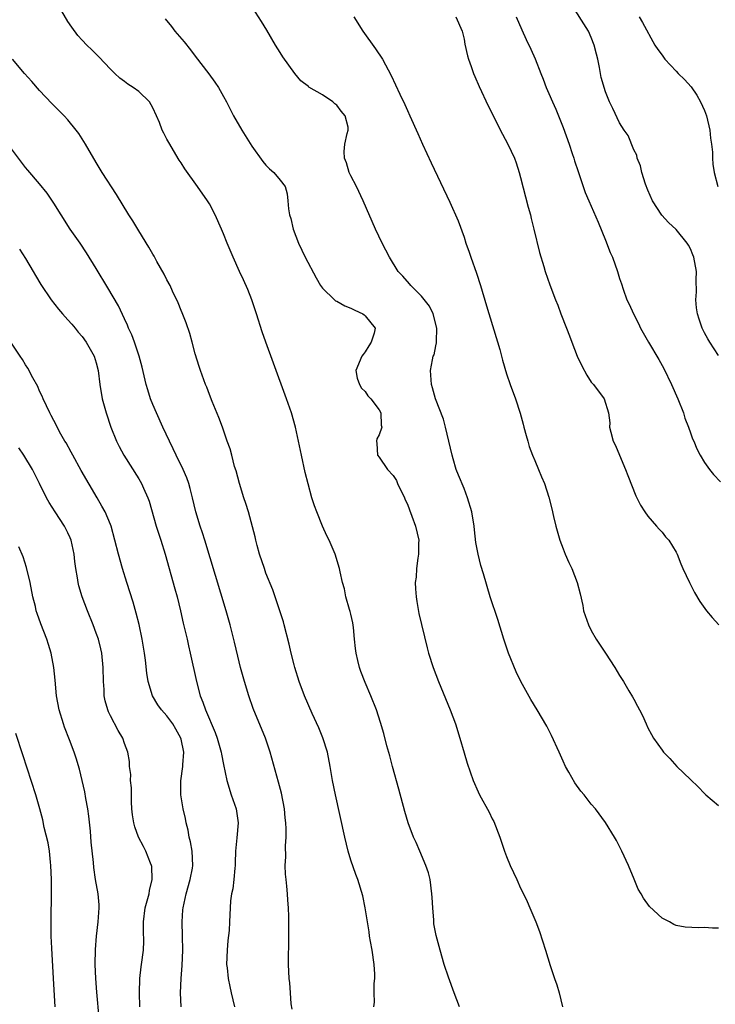
# Model space of a CAD drawing. Units: inches. Extents: x 2613000 to 2616000, y 1497000 to 1500000.
# Drawn here: x 2615558 to 2615657, y 1497269 to 1497409 of the extents above; entities that cross this region are included whole.
import ezdxf

# ---------------------------------------------------------------- set-up
doc = ezdxf.new("R2010")
doc.units = ezdxf.units.IN
doc.header["$MEASUREMENT"] = 0
doc.layers.add('LD26131497_2ft', color=60, linetype='Continuous')

msp = doc.modelspace()

# ---------------------------------------------------------------- linework, layer by layer
at = {"layer": 'LD26131497_2ft'}
for points, elevation in [([(2615620.37, 1497269), (2615619.59, 1497271), (2615618.79, 1497273.21), (2615618.2, 1497275), (2615617.61, 1497277), (2615617.07, 1497279.07), (2615616.75, 1497280.75), (2615616.75, 1497281.25), (2615616.59, 1497283), (2615616.48, 1497284.48), (2615616.47, 1497285), (2615616.2, 1497287), (2615615.97, 1497287.97), (2615615.61, 1497289), (2615614.76, 1497291), (2615614.24, 1497292.24), (2615613.86, 1497293), (2615613.09, 1497295), (2615612.61, 1497296.61), (2615611.77, 1497299.77), (2615610.87, 1497303), (2615610.49, 1497304.49), (2615610.11, 1497305.89), (2615609.66, 1497307.66), (2615609.2, 1497309.2), (2615608.61, 1497311), (2615607.82, 1497313), (2615607, 1497314.87), (2615606.42, 1497316.42), (2615606.22, 1497317), (2615605.97, 1497317.97), (2615605.75, 1497319), (2615605.66, 1497319.66), (2615605.53, 1497321), (2615605.35, 1497322.65), (2615605.3, 1497323.3), (2615605, 1497324.51), (2615604.92, 1497324.92), (2615604.82, 1497325.18), (2615604.31, 1497327), (2615604.11, 1497328.11), (2615603.84, 1497329), (2615603.5, 1497330.5), (2615603.4, 1497331), (2615602.78, 1497333), (2615601.93, 1497335), (2615601.61, 1497335.61), (2615600.98, 1497336.98), (2615600.17, 1497339), (2615599.84, 1497339.84), (2615599.5, 1497341), (2615598.95, 1497342.95), (2615598.56, 1497344.56), (2615598, 1497347), (2615597.17, 1497351), (2615596.63, 1497353), (2615595.92, 1497355), (2615594.04, 1497360.04), (2615592.99, 1497363), (2615592.48, 1497364.48), (2615591.66, 1497367), (2615590.98, 1497369), (2615590.43, 1497370.43), (2615589.83, 1497371.83), (2615589.27, 1497373), (2615588.36, 1497375), (2615587.52, 1497377), (2615587, 1497378.33), (2615586.72, 1497379), (2615585.82, 1497381), (2615585, 1497382.55), (2615584.73, 1497383), (2615583.34, 1497385), (2615581.51, 1497387.51), (2615581, 1497388.34), (2615580.73, 1497388.73), (2615579.24, 1497391.24), (2615579, 1497391.72), (2615578.54, 1497392.54), (2615578.34, 1497393), (2615577.95, 1497394.05), (2615577.54, 1497395), (2615577, 1497396.16), (2615576.51, 1497397), (2615575, 1497398.44), (2615574.22, 1497399), (2615573.47, 1497399.47), (2615573, 1497399.85), (2615572.33, 1497400.33), (2615571.61, 1497401), (2615571, 1497401.62), (2615569.37, 1497403.37), (2615568.36, 1497404.36), (2615567.68, 1497405), (2615567, 1497405.7), (2615566.38, 1497406.38), (2615565.53, 1497407.53), (2615565, 1497408.36), (2615563.28, 1497411.28)], 8142), ([(2615657, 1497280.11), (2615656.11, 1497280.11), (2615655, 1497280.2), (2615654.15, 1497280.15), (2615652.25, 1497280.25), (2615651, 1497280.52), (2615650.65, 1497280.65), (2615650.06, 1497281), (2615649, 1497281.53), (2615647.21, 1497283.21), (2615646.37, 1497284.37), (2615646.04, 1497285), (2615645.64, 1497285.64), (2615645.04, 1497287.04), (2615644.25, 1497289), (2615643.33, 1497291), (2615642.54, 1497292.54), (2615642.27, 1497293), (2615641, 1497295.08), (2615639.58, 1497297), (2615639, 1497297.68), (2615637.97, 1497299), (2615637.52, 1497299.52), (2615636.67, 1497300.67), (2615635.83, 1497302.17), (2615635.34, 1497303), (2615635, 1497303.72), (2615634.45, 1497305), (2615633.38, 1497307.38), (2615632.7, 1497308.7), (2615631.35, 1497311), (2615630.44, 1497312.44), (2615629.03, 1497315.03), (2615628.38, 1497316.38), (2615627.3, 1497319), (2615626.61, 1497321), (2615625.79, 1497323.79), (2615624.69, 1497327), (2615623.76, 1497330.24), (2615623.4, 1497331.4), (2615622.99, 1497333), (2615622.69, 1497334.69), (2615622.48, 1497336.48), (2615622.45, 1497337), (2615622.12, 1497339), (2615621.51, 1497341), (2615621, 1497342.28), (2615620.2, 1497344.2), (2615619.91, 1497345), (2615619.48, 1497346.52), (2615619.33, 1497347), (2615618.4, 1497351), (2615618.11, 1497352.11), (2615616.97, 1497355), (2615616.56, 1497356.56), (2615616.39, 1497357), (2615616.26, 1497359), (2615616.52, 1497360.52), (2615616.66, 1497361), (2615616.77, 1497361.23), (2615617, 1497362.47), (2615617.1, 1497362.9), (2615617.09, 1497363.09), (2615617.15, 1497365), (2615616.63, 1497367), (2615616.11, 1497368.11), (2615615, 1497369.5), (2615613.46, 1497371), (2615613.27, 1497371.27), (2615612.33, 1497372.33), (2615611.69, 1497373), (2615610.45, 1497375), (2615609.43, 1497377), (2615608.47, 1497379), (2615606.75, 1497383), (2615605.79, 1497385), (2615605, 1497386.52), (2615604.78, 1497387), (2615604.38, 1497388.38), (2615604.08, 1497389), (2615604.05, 1497389.95), (2615604.15, 1497391), (2615604.49, 1497392.49), (2615604.64, 1497393), (2615604.6, 1497393.4), (2615604.19, 1497395), (2615603.65, 1497395.65), (2615603, 1497396.52), (2615602.72, 1497396.72), (2615602.44, 1497397), (2615601, 1497397.96), (2615599.07, 1497399.07), (2615599, 1497399.15), (2615597.94, 1497399.94), (2615597.1, 1497401), (2615595.37, 1497403.37), (2615595, 1497403.95), (2615594.35, 1497405), (2615593.12, 1497407.12), (2615592.36, 1497408.36), (2615590.66, 1497411)], 8138), ([(2615657, 1497361.11), (2615655.75, 1497363), (2615655.46, 1497363.46), (2615655, 1497364.32), (2615654.68, 1497365), (2615654.23, 1497366.23), (2615654, 1497367), (2615653.85, 1497367.85), (2615653.78, 1497369), (2615653.87, 1497370.13), (2615653.82, 1497371.82), (2615653.85, 1497373), (2615653.48, 1497375), (2615653.36, 1497375.36), (2615653, 1497376.18), (2615652.72, 1497376.72), (2615652.54, 1497377), (2615651, 1497378.92), (2615649.92, 1497379.92), (2615648.97, 1497380.97), (2615647.67, 1497383), (2615647, 1497384.5), (2615646.66, 1497385.34), (2615646.12, 1497387), (2615645.95, 1497387.95), (2615645.48, 1497389), (2615645.43, 1497389.43), (2615645, 1497390.2), (2615644.21, 1497392.21), (2615643.66, 1497393), (2615643, 1497394.01), (2615642.03, 1497396.03), (2615641.58, 1497397), (2615641, 1497398.39), (2615640.41, 1497400.42), (2615640.17, 1497401.83), (2615639.9, 1497403), (2615639.71, 1497403.71), (2615639.42, 1497405), (2615639, 1497406.09), (2615638.58, 1497407), (2615636.06, 1497411)], 8130), ([(2615605.4, 1497409), (2615606.71, 1497407), (2615608.5, 1497404.5), (2615609.46, 1497403), (2615610.71, 1497400.71), (2615611.93, 1497398.07), (2615612.63, 1497396.63), (2615613, 1497395.76), (2615613.36, 1497395), (2615614.49, 1497392.49), (2615615.13, 1497391), (2615616.34, 1497388.34), (2615619, 1497382.79), (2615620.16, 1497380.16), (2615621, 1497377.83), (2615621.27, 1497377), (2615621.72, 1497375.72), (2615621.94, 1497375), (2615622.76, 1497372.76), (2615623.32, 1497371), (2615624.16, 1497368.15), (2615626.05, 1497361.95), (2615626.31, 1497361), (2615626.44, 1497360.44), (2615627, 1497358.54), (2615627.53, 1497357), (2615628.29, 1497355), (2615628.95, 1497352.95), (2615629.38, 1497351.38), (2615629.46, 1497351), (2615629.78, 1497349.78), (2615630, 1497349), (2615630.23, 1497348.23), (2615630.7, 1497347), (2615631, 1497346.24), (2615631.54, 1497345), (2615631.96, 1497343.96), (2615632.36, 1497343), (2615633, 1497341.06), (2615633.42, 1497339.42), (2615633.65, 1497338.35), (2615633.97, 1497337), (2615634.54, 1497335), (2615635, 1497333.75), (2615635.31, 1497333), (2615635.82, 1497331.82), (2615636.25, 1497331), (2615636.98, 1497329), (2615637.4, 1497327.4), (2615637.78, 1497325.77), (2615637.91, 1497325), (2615638.6, 1497323), (2615639, 1497322.24), (2615639.7, 1497321), (2615641, 1497319), (2615642.34, 1497317), (2615643, 1497315.87), (2615643.56, 1497315), (2615644.31, 1497313.69), (2615644.83, 1497312.83), (2615645, 1497312.49), (2615645.54, 1497311.54), (2615645.8, 1497311), (2615646.22, 1497310.22), (2615646.73, 1497309), (2615647, 1497308.45), (2615647.52, 1497307.52), (2615647.8, 1497307), (2615649, 1497305.28), (2615649.22, 1497305), (2615650.1, 1497304.1), (2615651.09, 1497303), (2615653, 1497301.14), (2615654.1, 1497300.1), (2615655, 1497299.16), (2615655.19, 1497299), (2615657, 1497297.47)], 8136), ([(2615619.82, 1497409), (2615620.76, 1497407), (2615621, 1497405.86), (2615621.12, 1497405.12), (2615621.47, 1497403.47), (2615621.62, 1497403), (2615622.01, 1497401.99), (2615622.36, 1497401), (2615622.55, 1497400.55), (2615623.16, 1497399.16), (2615624.41, 1497396.41), (2615626.42, 1497392.42), (2615627.21, 1497391), (2615628.13, 1497389), (2615628.37, 1497388.37), (2615628.81, 1497387), (2615629, 1497386.31), (2615630.09, 1497382.09), (2615630.39, 1497381), (2615630.5, 1497380.5), (2615630.89, 1497379), (2615631.68, 1497375.68), (2615632.28, 1497373.72), (2615632.48, 1497373), (2615633.13, 1497371.13), (2615633.94, 1497369), (2615634.25, 1497368.25), (2615634.7, 1497367), (2615635.47, 1497365), (2615635.91, 1497363.91), (2615636.24, 1497363), (2615637, 1497361.03), (2615637.65, 1497359.65), (2615638.35, 1497358.35), (2615639, 1497357.35), (2615639.31, 1497357), (2615640.82, 1497355), (2615641.41, 1497353), (2615641.6, 1497351.6), (2615641.59, 1497351), (2615641.75, 1497350.25), (2615642.1, 1497349), (2615642.4, 1497348.4), (2615642.97, 1497347), (2615643.85, 1497345), (2615644.16, 1497344.16), (2615645.28, 1497341.28), (2615645.93, 1497339.93), (2615646.57, 1497339), (2615647, 1497338.41), (2615648.23, 1497337), (2615648.57, 1497336.57), (2615649, 1497336.11), (2615649.49, 1497335.49), (2615649.97, 1497335), (2615651, 1497333.28), (2615651.15, 1497333), (2615651.65, 1497331.66), (2615651.93, 1497331), (2615652.87, 1497329), (2615653.58, 1497327.58), (2615654.33, 1497326.33), (2615655.29, 1497325), (2615656.07, 1497324.07), (2615657.02, 1497323.02)], 8134), ([(2615628.35, 1497409), (2615629.17, 1497407.17), (2615629.8, 1497405.8), (2615630.45, 1497404.45), (2615631.05, 1497403.05), (2615631.85, 1497401), (2615632.19, 1497400.19), (2615632.63, 1497399), (2615633, 1497398.17), (2615633.49, 1497397), (2615633.96, 1497395.96), (2615635, 1497393.35), (2615635.86, 1497391), (2615636.31, 1497389.69), (2615636.54, 1497389), (2615636.63, 1497388.63), (2615637.13, 1497387.13), (2615637.29, 1497386.71), (2615638.15, 1497384.15), (2615638.66, 1497383), (2615639.96, 1497379.96), (2615641, 1497377.42), (2615641.68, 1497375.68), (2615641.97, 1497375), (2615642.68, 1497373), (2615643, 1497371.98), (2615643.26, 1497371.26), (2615643.5, 1497370.5), (2615644.04, 1497369), (2615644.35, 1497368.35), (2615644.94, 1497367), (2615645.66, 1497365.66), (2615645.97, 1497365), (2615647.1, 1497363), (2615648.54, 1497360.54), (2615649, 1497359.72), (2615649.26, 1497359.26), (2615650.34, 1497357), (2615651.22, 1497355), (2615652.02, 1497353), (2615652.23, 1497352.23), (2615652.73, 1497351), (2615653, 1497350.18), (2615653.31, 1497349.31), (2615653.47, 1497349), (2615653.9, 1497347.9), (2615654.38, 1497347), (2615655, 1497345.98), (2615655.69, 1497345), (2615656.27, 1497344.27), (2615657.24, 1497343.24)], 8132), ([(2615645.76, 1497409), (2615646.23, 1497408.23), (2615647.97, 1497405), (2615648.39, 1497404.39), (2615649, 1497403.57), (2615649.38, 1497403), (2615651, 1497401.33), (2615651.28, 1497401), (2615652.15, 1497400.15), (2615653.1, 1497399.1), (2615653.91, 1497397.91), (2615654.44, 1497397), (2615655, 1497395.75), (2615655.3, 1497395), (2615655.77, 1497393), (2615655.87, 1497391.87), (2615655.99, 1497391), (2615656.11, 1497389.89), (2615656.12, 1497389), (2615656.16, 1497388.16), (2615656.37, 1497387), (2615656.87, 1497385)], 8128), ([(2615578.74, 1497408.74), (2615579.63, 1497407.63), (2615580.13, 1497407), (2615581.45, 1497405.45), (2615582.34, 1497404.34), (2615583, 1497403.44), (2615584.93, 1497400.93), (2615585.77, 1497399.77), (2615586.28, 1497399), (2615587, 1497397.75), (2615587.4, 1497397), (2615588.43, 1497395), (2615589.57, 1497393), (2615591, 1497390.73), (2615592.56, 1497388.56), (2615593, 1497388.03), (2615593.49, 1497387.49), (2615594.11, 1497387), (2615595, 1497385.93), (2615595.7, 1497385), (2615595.99, 1497383.99), (2615596.11, 1497383), (2615596.16, 1497381.84), (2615596.32, 1497381), (2615596.5, 1497380.5), (2615596.83, 1497379), (2615597.59, 1497377), (2615598.52, 1497375), (2615600.08, 1497372.08), (2615600.73, 1497371), (2615601, 1497370.62), (2615602.68, 1497369), (2615602.85, 1497368.85), (2615603, 1497368.8), (2615604.13, 1497368.13), (2615605, 1497367.83), (2615605.54, 1497367.54), (2615606.7, 1497367), (2615606.87, 1497366.87), (2615607, 1497366.74), (2615608.42, 1497365), (2615608.28, 1497364.28), (2615607.87, 1497363), (2615607.52, 1497362.48), (2615607, 1497361.61), (2615606.73, 1497361.27), (2615606.56, 1497361), (2615605.72, 1497359), (2615605.91, 1497357.91), (2615606.23, 1497357), (2615606.5, 1497356.5), (2615607, 1497356), (2615607.4, 1497355.4), (2615607.82, 1497355), (2615609, 1497353.45), (2615609.25, 1497353), (2615609.28, 1497351.28), (2615609.37, 1497351), (2615609, 1497349.89), (2615608.69, 1497349.31), (2615608.62, 1497349), (2615608.67, 1497348.67), (2615608.77, 1497347), (2615609, 1497346.72), (2615610.16, 1497345), (2615611, 1497344.12), (2615611.43, 1497343.43), (2615611.61, 1497343), (2615612.58, 1497341), (2615612.7, 1497340.7), (2615613, 1497340.08), (2615613.31, 1497339.31), (2615613.62, 1497338.38), (2615614.13, 1497337), (2615614.6, 1497335), (2615614.58, 1497334.58), (2615614.57, 1497333), (2615614.45, 1497332.45), (2615614.26, 1497331), (2615614.22, 1497329.78), (2615614.1, 1497329), (2615614.12, 1497328.12), (2615614.23, 1497327), (2615614.31, 1497326.31), (2615614.61, 1497324.61), (2615615.79, 1497319.79), (2615616, 1497319), (2615616.62, 1497317), (2615617, 1497315.98), (2615617.37, 1497315), (2615619.04, 1497311), (2615619.8, 1497309), (2615620.43, 1497307), (2615621, 1497304.92), (2615621.44, 1497303.44), (2615622.3, 1497301), (2615623, 1497299.41), (2615623.2, 1497299), (2615624.54, 1497296.54), (2615625, 1497295.58), (2615625.2, 1497295.2), (2615626.05, 1497293), (2615626.73, 1497291), (2615627, 1497290.28), (2615627.53, 1497289), (2615628.45, 1497287), (2615629, 1497285.77), (2615629.4, 1497285), (2615629.91, 1497283.91), (2615630.32, 1497283), (2615631.13, 1497281), (2615631.66, 1497279.66), (2615632.54, 1497277), (2615633.17, 1497274.83), (2615633.77, 1497273), (2615634.11, 1497272.11), (2615634.43, 1497271), (2615634.93, 1497269)], 8140), ([(2615608.26, 1497269), (2615608.32, 1497269.68), (2615608.3, 1497271), (2615608.31, 1497272.31), (2615608.38, 1497273), (2615608.37, 1497273.63), (2615608.29, 1497275), (2615607.99, 1497277), (2615607.76, 1497278.24), (2615607.64, 1497279), (2615607.6, 1497279.6), (2615607.33, 1497281), (2615607, 1497282.98), (2615606.69, 1497284.69), (2615605.99, 1497287), (2615605.7, 1497287.7), (2615605, 1497289.73), (2615604.62, 1497291), (2615604.13, 1497293), (2615602.82, 1497299), (2615602.42, 1497301), (2615602.09, 1497303), (2615601.7, 1497305), (2615601.05, 1497307.05), (2615600.46, 1497308.46), (2615599.52, 1497310.48), (2615598.44, 1497313), (2615597.71, 1497315), (2615597.1, 1497317), (2615597, 1497317.38), (2615596.58, 1497319), (2615596.29, 1497320.29), (2615595.59, 1497323), (2615595.46, 1497323.46), (2615594.98, 1497324.98), (2615594.3, 1497327), (2615593.96, 1497327.96), (2615593, 1497330.35), (2615592.77, 1497331), (2615592.1, 1497333), (2615591.74, 1497334.26), (2615591.55, 1497335), (2615591.46, 1497335.46), (2615590.52, 1497339), (2615590.16, 1497340.16), (2615589.88, 1497341), (2615589.26, 1497343), (2615589, 1497343.92), (2615588.79, 1497344.79), (2615588.57, 1497345.43), (2615588.15, 1497347), (2615587.92, 1497347.92), (2615587.51, 1497349), (2615586.83, 1497351), (2615586.34, 1497352.34), (2615585.39, 1497354.61), (2615585, 1497355.61), (2615584.63, 1497356.63), (2615584.46, 1497357), (2615583.72, 1497359), (2615583.54, 1497359.54), (2615583, 1497361.33), (2615582.57, 1497363), (2615582.22, 1497364.22), (2615581.73, 1497365.73), (2615581.15, 1497367.15), (2615581, 1497367.46), (2615580.57, 1497368.57), (2615579.79, 1497370.21), (2615579.43, 1497371), (2615579, 1497371.83), (2615578.62, 1497372.62), (2615577.59, 1497374.41), (2615577.17, 1497375.17), (2615577, 1497375.44), (2615576.44, 1497376.44), (2615575, 1497378.74), (2615574.16, 1497380.16), (2615573.61, 1497381), (2615571.86, 1497383.86), (2615569.86, 1497387), (2615569, 1497388.39), (2615567.5, 1497391), (2615566.53, 1497392.53), (2615566.18, 1497393), (2615565, 1497394.43), (2615564.46, 1497395), (2615562.73, 1497396.73), (2615561, 1497398.57), (2615559.87, 1497399.87), (2615558.85, 1497401), (2615557.17, 1497403)], 8144), ([(2615596.69, 1497268.69), (2615596.58, 1497269.42), (2615596.46, 1497271), (2615596.37, 1497272.37), (2615596.29, 1497273), (2615596.19, 1497275), (2615596.17, 1497276.17), (2615596.22, 1497277.78), (2615596.22, 1497280.22), (2615596.23, 1497281), (2615596.22, 1497281.78), (2615596.16, 1497283), (2615596.07, 1497284.07), (2615596.03, 1497285), (2615595.94, 1497286.06), (2615595.83, 1497287), (2615595.75, 1497287.75), (2615595.72, 1497289), (2615595.81, 1497290.19), (2615595.77, 1497291.77), (2615595.85, 1497293), (2615595.83, 1497294.17), (2615595.79, 1497295), (2615595.73, 1497295.73), (2615595.6, 1497297), (2615595.2, 1497299.2), (2615594.79, 1497300.79), (2615593.59, 1497305), (2615592.91, 1497307), (2615591.2, 1497311.2), (2615590.56, 1497313), (2615589.94, 1497315), (2615589.38, 1497317), (2615589, 1497318.59), (2615588.56, 1497320.56), (2615587.94, 1497323), (2615587.37, 1497325), (2615584.34, 1497335), (2615584.02, 1497336.02), (2615583.68, 1497337), (2615583.07, 1497339), (2615582.61, 1497341), (2615582.3, 1497342.3), (2615582.1, 1497343), (2615581.8, 1497343.8), (2615581.27, 1497345), (2615580.28, 1497347), (2615579.89, 1497347.89), (2615579.34, 1497349), (2615578.41, 1497351), (2615577.5, 1497353), (2615577, 1497354.2), (2615576.69, 1497355), (2615576.28, 1497356.28), (2615576.07, 1497357), (2615575.47, 1497359.47), (2615575.05, 1497361), (2615574.4, 1497363), (2615574.04, 1497364.04), (2615573.58, 1497365), (2615573.42, 1497365.42), (2615573, 1497366.28), (2615572.13, 1497368.13), (2615570.66, 1497370.66), (2615569, 1497373.4), (2615567.62, 1497375.62), (2615566.71, 1497377), (2615565.32, 1497379), (2615564.02, 1497381), (2615563, 1497382.64), (2615562.06, 1497384.06), (2615561, 1497385.41), (2615559.34, 1497387.34), (2615559, 1497387.72), (2615557, 1497390.34)], 8146), ([(2615558.14, 1497376.14), (2615559, 1497374.84), (2615560.1, 1497373), (2615560.42, 1497372.42), (2615561.17, 1497371.16), (2615562.63, 1497369), (2615563.67, 1497367.67), (2615564.25, 1497367), (2615565, 1497366.18), (2615565.53, 1497365.53), (2615566, 1497365), (2615566.43, 1497364.43), (2615567, 1497363.82), (2615567.57, 1497363), (2615568.7, 1497361), (2615569, 1497360.06), (2615569.28, 1497359), (2615569.52, 1497357), (2615569.85, 1497355), (2615570.39, 1497353), (2615571.05, 1497351), (2615571.86, 1497349), (2615572.24, 1497348.24), (2615572.9, 1497347), (2615575, 1497343.65), (2615575.38, 1497343), (2615575.67, 1497342.33), (2615576.29, 1497341), (2615576.49, 1497340.49), (2615577.45, 1497337), (2615578.11, 1497335), (2615578.74, 1497333), (2615580.12, 1497328.12), (2615580.42, 1497327), (2615580.9, 1497325), (2615581.28, 1497323.28), (2615581.84, 1497321), (2615582.04, 1497320.04), (2615582.3, 1497319), (2615583.16, 1497315), (2615583.7, 1497313), (2615584.09, 1497312.09), (2615584.45, 1497311), (2615585.81, 1497307.81), (2615586.1, 1497307), (2615586.68, 1497305), (2615586.72, 1497304.72), (2615587, 1497303.28), (2615587.47, 1497301), (2615588.1, 1497299), (2615588.77, 1497297), (2615589.06, 1497295), (2615588.89, 1497292.89), (2615588.71, 1497291), (2615588.65, 1497289.35), (2615588.66, 1497289), (2615588.61, 1497288.61), (2615588.46, 1497287), (2615588.3, 1497285.7), (2615588.12, 1497285), (2615587.99, 1497283.99), (2615587.92, 1497283), (2615587.85, 1497281), (2615587.78, 1497279.78), (2615587.62, 1497278.38), (2615587.49, 1497277), (2615587.42, 1497275), (2615587.49, 1497274.51), (2615587.64, 1497273), (2615587.87, 1497271.87), (2615588.09, 1497271), (2615588.53, 1497269)], 8148), ([(2615581.01, 1497269.01), (2615580.9, 1497271), (2615580.99, 1497272.99), (2615581.15, 1497274.85), (2615581.24, 1497277), (2615581.21, 1497279), (2615581.13, 1497281), (2615581.26, 1497282.74), (2615581.27, 1497283), (2615581.71, 1497285), (2615582.3, 1497287), (2615582.6, 1497288.6), (2615582.66, 1497289), (2615582.55, 1497291), (2615582.32, 1497292.32), (2615582.15, 1497293), (2615582, 1497294), (2615581.72, 1497295), (2615581.62, 1497295.62), (2615581.28, 1497297), (2615580.94, 1497299), (2615580.95, 1497300.95), (2615581.25, 1497303), (2615581.24, 1497303.24), (2615581.38, 1497305), (2615581, 1497306.85), (2615580.96, 1497307), (2615580.26, 1497308.26), (2615579.81, 1497309), (2615579, 1497310.13), (2615578.22, 1497311), (2615577.73, 1497311.73), (2615576.94, 1497313), (2615576.35, 1497315), (2615576.17, 1497316.17), (2615575.97, 1497318.03), (2615575.84, 1497319), (2615575.5, 1497321), (2615575.06, 1497323.06), (2615574.66, 1497324.66), (2615574.21, 1497326.21), (2615573.32, 1497329), (2615572.71, 1497331), (2615572.16, 1497333), (2615571.65, 1497335), (2615571.09, 1497337), (2615571, 1497337.23), (2615570.25, 1497339), (2615569.81, 1497339.81), (2615569.12, 1497341), (2615566.85, 1497344.86), (2615565.68, 1497347), (2615565.46, 1497347.46), (2615564.74, 1497348.74), (2615564.57, 1497349), (2615564, 1497350), (2615563.47, 1497351), (2615563.32, 1497351.32), (2615563, 1497351.91), (2615562.64, 1497352.64), (2615562.43, 1497353), (2615561.49, 1497355), (2615561.35, 1497355.35), (2615561, 1497356.08), (2615560.73, 1497356.73), (2615560.04, 1497357.96), (2615559.33, 1497359.33), (2615559, 1497359.8), (2615558.55, 1497360.55), (2615558.24, 1497361), (2615557, 1497362.88)], 8150), ([(2615575.16, 1497269), (2615575.11, 1497271), (2615575.17, 1497273), (2615575.35, 1497274.65), (2615575.4, 1497275), (2615575.66, 1497277), (2615575.71, 1497278.29), (2615575.68, 1497279.68), (2615575.7, 1497281), (2615575.94, 1497283), (2615576.3, 1497284.3), (2615576.47, 1497285), (2615576.55, 1497285.45), (2615576.93, 1497287), (2615576.84, 1497288.84), (2615576.82, 1497289), (2615576.68, 1497289.32), (2615576.01, 1497291), (2615575.68, 1497291.68), (2615574.98, 1497293), (2615574.45, 1497294.45), (2615574.3, 1497295), (2615574.14, 1497296.14), (2615574.05, 1497297), (2615574, 1497298), (2615573.97, 1497299.97), (2615573.85, 1497301), (2615573.87, 1497301.87), (2615573.69, 1497303), (2615573.68, 1497303.68), (2615573.45, 1497305), (2615573, 1497306.22), (2615572.76, 1497307), (2615572.1, 1497308.1), (2615571, 1497310.15), (2615570.72, 1497310.72), (2615570.62, 1497311), (2615570.27, 1497312.27), (2615570.13, 1497313), (2615570.1, 1497313.9), (2615570.02, 1497315), (2615570, 1497317), (2615569.8, 1497319), (2615569.65, 1497319.65), (2615569.3, 1497321), (2615569, 1497321.86), (2615568.57, 1497323), (2615567.77, 1497325), (2615567, 1497327), (2615566.55, 1497328.55), (2615566.44, 1497329), (2615566.35, 1497329.65), (2615566.11, 1497331), (2615565.96, 1497331.96), (2615565.87, 1497333), (2615565.44, 1497335), (2615565.33, 1497335.33), (2615565, 1497336.05), (2615564.52, 1497337), (2615563.18, 1497339), (2615562.33, 1497340.33), (2615561.95, 1497341), (2615560.97, 1497343), (2615559.97, 1497345), (2615558.76, 1497347), (2615558.06, 1497348.06)], 8152), ([(2615569.41, 1497267.41), (2615569.08, 1497271.08), (2615568.94, 1497273), (2615568.86, 1497275), (2615568.88, 1497277.12), (2615569.02, 1497279), (2615569.29, 1497281), (2615569.42, 1497283), (2615569.41, 1497283.41), (2615569.25, 1497285), (2615568.9, 1497287), (2615568.68, 1497288.68), (2615568.61, 1497289.39), (2615568.28, 1497292.28), (2615568.18, 1497293.82), (2615567.96, 1497295.96), (2615567.83, 1497297), (2615567.54, 1497298.46), (2615567.39, 1497299.39), (2615566.61, 1497302.61), (2615566.15, 1497304.15), (2615565.88, 1497305), (2615565.22, 1497306.78), (2615564.53, 1497308.53), (2615564.36, 1497309), (2615563.75, 1497311), (2615563.4, 1497313), (2615563.2, 1497315.2), (2615563.01, 1497317), (2615562.63, 1497319), (2615562.25, 1497320.25), (2615562, 1497321), (2615561.15, 1497323.15), (2615560.63, 1497324.63), (2615560.52, 1497325), (2615560.39, 1497325.61), (2615560.05, 1497327), (2615559.65, 1497329), (2615559.13, 1497331.13), (2615558.65, 1497332.65), (2615558.07, 1497334.07)], 8154), ([(2615563.17, 1497269), (2615562.98, 1497273.02), (2615562.7, 1497277.3), (2615562.63, 1497279), (2615562.63, 1497281), (2615562.69, 1497285.31), (2615562.67, 1497287), (2615562.6, 1497289), (2615562.54, 1497289.46), (2615562.38, 1497291), (2615562.2, 1497292.2), (2615561.65, 1497294.35), (2615561.44, 1497295.44), (2615561.03, 1497297), (2615560.45, 1497299), (2615558.63, 1497304.63), (2615557.64, 1497307.64)], 8156)]:
    msp.add_lwpolyline(points, dxfattribs=dict(at, elevation=elevation))

doc.saveas('drawing.dxf')
